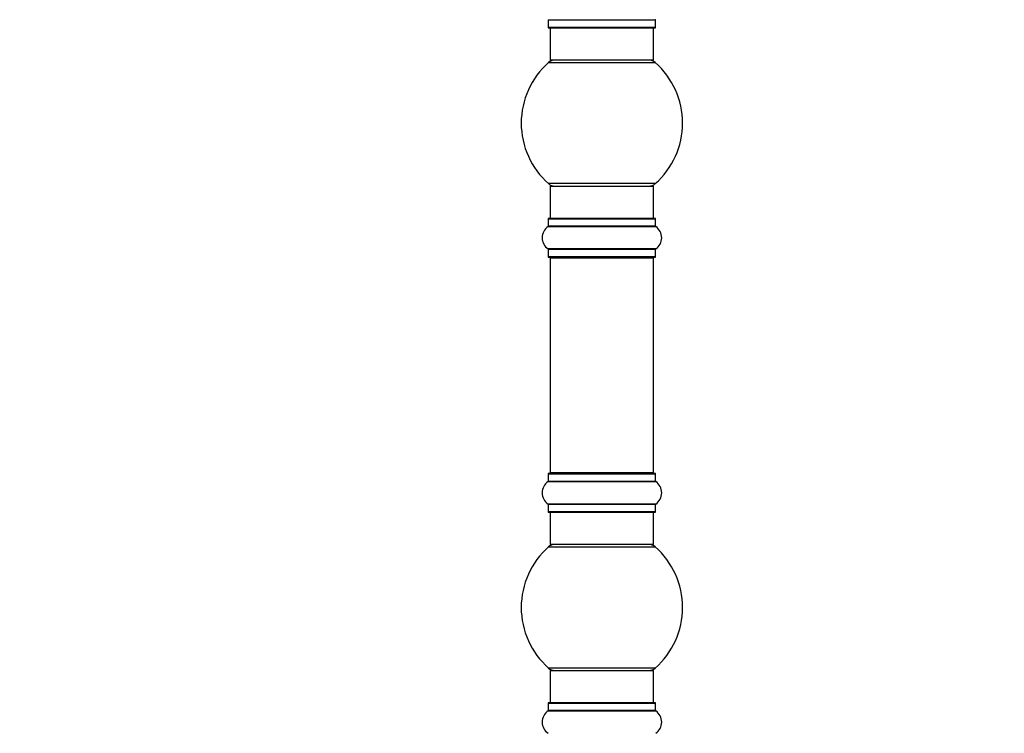
# Model space of a CAD drawing. Units: millimetres. Extents: x 0 to 1441, y 0 to 2666.
# Drawn here: x 0 to 305, y 1457 to 1678 of the extents above; entities that cross this region are included whole.
import ezdxf
from ezdxf import colors
from ezdxf.entities.mleader import LeaderData, LeaderLine
from ezdxf.math import Vec2, Vec3

# ---------------------------------------------------------------- set-up
doc = ezdxf.new("R2010")
doc.units = ezdxf.units.MM
doc.layers.add('DV4_Défaut', color=7, linetype='Continuous')
doc.layers.add('Défaut', color=7, linetype='Continuous')

# ---------------------------------------------------------------- blocks, each defined once
blk = doc.blocks.new('_DOT')
at = {"color": 0}
blk.add_line((0, 0), (-1, 0), dxfattribs=at)
at = {"color": 0, "const_width": 0.333}
blk.add_lwpolyline([(-0.1665, 0, 1), (0.1665, 0, 1)], format="xyb", close=True, dxfattribs=at)
blk = doc.blocks.new('SE3')
at = {"layer": 'DV4_Défaut', "color": 7, "linetype": 'Continuous'}
for p, q in [((163.71, 1678.39), (197.01, 1678.39)), ((163.71, 1678.39), (163.71, 1676.04)), ((197.01, 1676.04), (197.01, 1678.39)), ((197.01, 1676.04), (163.71, 1676.04)), ((163.81, 1675.94), (196.91, 1675.94)), ((164.36, 1675.94), (164.36, 1665.94)), ((196.36, 1665.94), (196.36, 1675.94)), ((196.36, 1665.94), (164.36, 1665.94)), ((163.82, 1665.19), (196.9, 1665.19)), ((196.9, 1627.69), (163.82, 1627.69)), ((164.36, 1626.94), (196.36, 1626.94)), ((164.36, 1626.94), (164.36, 1616.94)), ((196.36, 1616.94), (196.36, 1626.94)), ((163.71, 1616.84), (197.01, 1616.84)), ((163.71, 1616.84), (163.71, 1614.49)), ((196.91, 1616.94), (163.81, 1616.94)), ((197.01, 1614.49), (197.01, 1616.84)), ((163.67, 1614.41), (197.05, 1614.41)), ((197.01, 1614.49), (163.71, 1614.49)), ((197.05, 1607.47), (163.67, 1607.47)), ((163.71, 1607.39), (197.01, 1607.39)), ((163.71, 1607.39), (163.71, 1605.04)), ((197.01, 1605.04), (163.71, 1605.04)), ((163.81, 1604.94), (196.91, 1604.94)), ((164.36, 1604.74), (196.36, 1604.74)), ((164.36, 1604.74), (164.36, 1538.14)), ((196.36, 1538.14), (196.36, 1604.74)), ((197.01, 1605.04), (197.01, 1607.39)), ((163.71, 1537.84), (197.01, 1537.84)), ((163.71, 1537.84), (163.71, 1535.49)), ((196.91, 1537.94), (163.81, 1537.94)), ((196.36, 1538.14), (164.36, 1538.14)), ((197.01, 1535.49), (197.01, 1537.84)), ((163.67, 1535.41), (197.05, 1535.41)), ((197.01, 1535.49), (163.71, 1535.49)), ((197.05, 1528.47), (163.67, 1528.47)), ((163.71, 1528.39), (197.01, 1528.39)), ((163.71, 1528.39), (163.71, 1526.04)), ((197.01, 1526.04), (197.01, 1528.39)), ((197.01, 1526.04), (163.71, 1526.04)), ((163.81, 1525.94), (196.91, 1525.94)), ((164.36, 1525.94), (164.36, 1515.94)), ((196.36, 1515.94), (196.36, 1525.94)), ((196.36, 1515.94), (164.36, 1515.94)), ((163.82, 1515.19), (196.9, 1515.19)), ((196.9, 1477.69), (163.82, 1477.69)), ((164.36, 1476.94), (196.36, 1476.94)), ((164.36, 1476.94), (164.36, 1466.94)), ((196.36, 1466.94), (196.36, 1476.94)), ((163.67, 1464.41), (197.05, 1464.41)), ((163.71, 1466.84), (197.01, 1466.84)), ((163.71, 1466.84), (163.71, 1464.49)), ((197.01, 1464.49), (163.71, 1464.49)), ((196.91, 1466.94), (163.81, 1466.94)), ((197.01, 1464.49), (197.01, 1466.84))]:
    blk.add_line(p, q, dxfattribs=at)
for centre, radius, start, end in [((163.61, 1678.39), 0.1, 0, 55.0179), ((197.11, 1678.39), 0.1, 124.9821, 180), ((163.81, 1676.04), 0.1, 180, 270), ((196.91, 1676.04), 0.1, 270, 0), ((165.81, 1662.94), 3, 90, 131.4096), ((194.91, 1662.94), 3, 48.5904, 90), ((180.36, 1646.44), 25, 131.4096, 228.5904), ((180.36, 1646.44), 25, 311.4096, 48.5904), ((165.81, 1629.94), 3, 228.5904, 270), ((194.91, 1629.94), 3, 270, 311.4096), ((163.81, 1616.84), 0.1, 90, 180), ((196.91, 1616.84), 0.1, 0, 90), ((166.1, 1610.94), 4.24, 124.9821, 235.0179), ((163.61, 1614.49), 0.1, 304.9821, 0), ((197.11, 1614.49), 0.1, 180, 235.0179), ((194.63, 1610.94), 4.24, 304.9821, 55.0179), ((163.61, 1607.39), 0.1, 0, 55.0179), ((197.11, 1607.39), 0.1, 124.9821, 180), ((163.81, 1605.04), 0.1, 180, 270), ((164.56, 1604.74), 0.2, 90, 180), ((196.16, 1604.74), 0.2, 0, 90), ((196.91, 1605.04), 0.1, 270, 0), ((163.81, 1537.84), 0.1, 90, 180), ((164.56, 1538.14), 0.2, 180, 270), ((196.16, 1538.14), 0.2, 270, 0), ((196.91, 1537.84), 0.1, 0, 90), ((166.1, 1531.94), 4.24, 124.9821, 235.0179), ((163.61, 1535.49), 0.1, 304.9821, 0), ((197.11, 1535.49), 0.1, 180, 235.0179), ((194.63, 1531.94), 4.24, 304.9821, 55.0179), ((163.61, 1528.39), 0.1, 0, 55.0179), ((197.11, 1528.39), 0.1, 124.9821, 180), ((163.81, 1526.04), 0.1, 180, 270), ((196.91, 1526.04), 0.1, 270, 0), ((165.81, 1512.94), 3, 90, 131.4096), ((194.91, 1512.94), 3, 48.5904, 90), ((180.36, 1496.44), 25, 131.4096, 228.5904), ((180.36, 1496.44), 25, 311.4096, 48.5904), ((165.81, 1479.94), 3, 228.5904, 270), ((194.91, 1479.94), 3, 270, 311.4096), ((166.1, 1460.94), 4.24, 124.9821, 235.0179), ((163.61, 1464.49), 0.1, 304.9821, 0), ((163.81, 1466.84), 0.1, 90, 180), ((196.91, 1466.84), 0.1, 0, 90), ((197.11, 1464.49), 0.1, 180, 235.0179), ((194.63, 1460.94), 4.24, 304.9821, 55.0179)]:
    blk.add_arc(centre, radius, start, end, dxfattribs=at)

msp = doc.modelspace()

# ---------------------------------------------------------------- block references
at = {"layer": 'Défaut'}
msp.add_blockref('SE3', (0, 0), dxfattribs=at)

# ---------------------------------------------------------------- leaders
at = {"layer": 'Défaut', "color": 7, "linetype": 'Continuous'}
ml = msp.add_multileader_mtext('Standard', dxfattribs=at)
ml.set_content('{\\pxsm0.9;\\fSolid Edge ISO|b1||i0||c0|p34;\\W1.;30/08/2019\\P}', color=256)
ml.set_leader_properties()
ml.set_arrow_properties(name='DOT')
ml.build(insert=Vec2(0, 0))
ml.multileader.update_dxf_attribs({"leader_type": 0, "dogleg_length": 0, "arrow_head_size": 12})
ctx = ml.context
ctx.base_point, ctx.char_height, ctx.arrow_head_size, ctx.landing_gap_size = Vec3(1071.44, 2659.18), 12, 12, 4.2
notes = []
notes.append((ctx, [(0, (0, 0, 0), (0, 0), (1, 0), 1, [])]))
ctx.mtext.insert = Vec3(1073.44, 2665.3)
ml = msp.add_multileader_mtext('Standard', dxfattribs=at)
ml.set_content('{\\pxsm0.9;\\fArial|b1||i0||c0|p34;\\W1.;TWT6H1\\P}', color=256)
ml.set_leader_properties()
ml.set_arrow_properties(name='DOT')
ml.build(insert=Vec2(0, 0))
ml.multileader.update_dxf_attribs({"leader_type": 0, "dogleg_length": 0, "arrow_head_size": 12})
ctx = ml.context
ctx.base_point, ctx.char_height, ctx.arrow_head_size, ctx.landing_gap_size = Vec3(352.31, 2659.01), 12, 12, 4.2
notes.append((ctx, [(0, (0, 0, 0), (0, 0), (1, 0), 1, [])]))
ctx.mtext.insert = Vec3(354.31, 2665.11)
for ctx, leaders in notes:
    for number, flags, end, landing, length, lines in leaders:
        leader = LeaderData()
        leader.index, (leader.has_last_leader_line, leader.has_dogleg_vector, leader.attachment_direction) = number, flags
        leader.last_leader_point, leader.dogleg_vector, leader.dogleg_length = Vec3(end), Vec3(landing), length
        for number, points, colour, breaks in lines:
            line = LeaderLine()
            line.index, line.vertices, line.color, line.breaks = number, Vec3.list(points), colors.encode_raw_color(colour), breaks
            leader.lines.append(line)
        ctx.leaders.append(leader)

doc.saveas('drawing.dxf')
